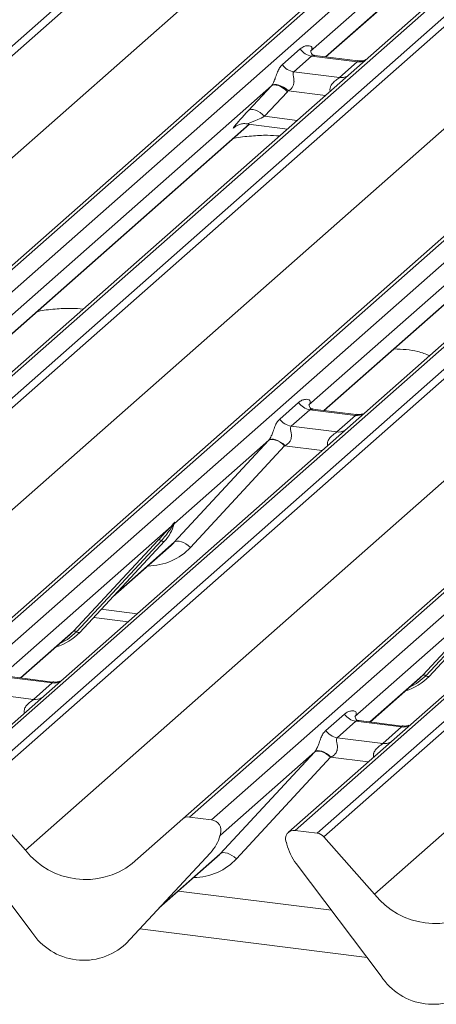
# Model space of a CAD drawing. Units: millimetres. Extents: x 5 to 415, y 5 to 292.
# Drawn here: x 319 to 322, y 120 to 127 of the extents above; entities that cross this region are included whole.
import ezdxf

# ---------------------------------------------------------------- set-up
doc = ezdxf.new("R2010")
doc.units = ezdxf.units.MM

msp = doc.modelspace()

# ---------------------------------------------------------------- linework, layer by layer
at = {"color": 7, "linetype": 'Continuous', "lineweight": 15}
for p, q in [((312.89879049, 122.0093336), (326.99892364, 134.44448219)), ((327.05183866, 134.41572413), (312.95170552, 121.98057554)), ((314.60115012, 121.77276506), (328.70128326, 134.20791364)), ((328.75419829, 134.22333837), (314.65406514, 121.78818978)), ((314.8299987, 121.76602424), (328.93013185, 134.20117282)), ((329.53890152, 134.10238366), (315.43876838, 121.66723508)), ((329.59181655, 134.11780839), (315.4916834, 121.6826598)), ((315.66761696, 121.66049426), (329.76775011, 134.09564284)), ((329.82066513, 134.06688478), (315.72053199, 121.6317362)), ((313.35310761, 121.52542836), (327.43250064, 133.94228588)), ((317.36997658, 121.42392571), (331.47010973, 133.8590743)), ((331.52302475, 133.87449902), (317.42289161, 121.43935044)), ((317.59882517, 121.41718489), (331.69895831, 133.85233348)), ((332.36064301, 133.76896904), (318.26050987, 121.33382046)), ((332.30772799, 133.75354432), (318.20759484, 121.31839573)), ((318.43644343, 121.31165491), (332.53657657, 133.7468035)), ((332.5894916, 133.71804544), (318.48935845, 121.28289685)), ((316.12193407, 121.17658901), (330.2013271, 133.59344653)), ((320.13880305, 121.07508637), (334.23893619, 133.51023495)), ((334.29185122, 133.52565968), (320.19171808, 121.09051109)), ((320.36765163, 121.06834555), (334.46778478, 133.50349413)), ((335.07655445, 133.40470497), (320.97642131, 120.96955639)), ((335.12946948, 133.4201297), (321.02933633, 120.98498111)), ((321.20526989, 120.96281557), (335.30540304, 133.39796415)), ((335.35831806, 133.36920609), (321.25818492, 120.93405751)), ((318.89076054, 120.82774967), (332.97015357, 133.24460719)), ((321.65958701, 120.47891032), (335.73898004, 132.89576784)), ((325.17509036, 130.70785202), (321.1522903, 127.16007584)), ((321.27277001, 127.11566685), (325.01264758, 130.41392885)), ((320.92855713, 127.05393755), (321.06997849, 127.17865947)), ((321.15977826, 127.12209093), (321.01835691, 126.99736901)), ((321.52213037, 127.07643885), (321.15977826, 127.12209093)), ((321.52694394, 127.08364394), (321.18494695, 127.12673152)), ((321.38070902, 126.95171694), (321.52213037, 127.07643885)), ((321.01835691, 126.99736901), (321.38070902, 126.95171694)), ((320.84116331, 126.88568763), (318.36961078, 124.70598318)), ((320.65950276, 126.69036865), (320.84116331, 126.88568763)), ((320.969578, 126.83954758), (320.78791745, 126.6442286)), ((320.63913293, 126.58478686), (320.96779609, 126.54337919)), ((318.49014445, 124.66162177), (320.66684921, 126.58129493)), ((320.55956313, 126.56631006), (320.55597818, 126.56266095)), ((323.60998978, 126.53684829), (321.13843725, 124.35714383)), ((321.25897091, 124.31278243), (323.43567567, 126.23245559)), ((320.90800772, 124.24509992), (321.05617939, 124.37577505)), ((321.14597917, 124.31920651), (320.9978075, 124.18853138)), ((321.50833128, 124.27355443), (321.14597917, 124.31920651)), ((321.51314485, 124.28075952), (321.17090087, 124.32387821)), ((321.36015961, 124.1428793), (321.50833128, 124.27355443)), ((320.9978075, 124.18853138), (321.36015961, 124.1428793)), ((320.07181764, 123.26824704), (320.81758813, 124.07357425)), ((320.82066786, 124.07689758), (320.07209756, 123.41672063)), ((320.94594467, 124.03330406), (320.20017418, 123.22797686)), ((320.04852992, 123.39593592), (318.73427419, 122.23687132)), ((320.04852992, 123.39593592), (320.06321513, 123.4132424)), ((320.06477637, 123.40950315), (320.05305583, 123.38989178)), ((320.06483965, 123.40028414), (320.0707354, 123.41475852)), ((320.07215388, 123.42400511), (320.06877655, 123.41172659)), ((320.07513319, 123.42375314), (320.07209756, 123.41672063)), ((319.27239427, 122.5632219), (319.94434885, 123.28569844)), ((319.96916832, 123.28102196), (319.29721373, 122.55854542)), ((319.99398779, 123.27634548), (319.3220332, 122.55386894)), ((319.32253486, 122.55435741), (319.99448944, 123.27683395)), ((319.58459873, 122.83612496), (320.04606975, 123.24310415)), ((319.99448944, 123.27683395), (319.99398779, 123.27634548)), ((322.81735638, 123.04709657), (321.50310066, 121.88803197)), ((322.04122073, 122.21438255), (322.71317532, 122.93685909)), ((322.73799478, 122.93218261), (322.0660402, 122.20970608)), ((322.76281425, 122.92750613), (322.09085967, 122.2050296)), ((322.09136132, 122.20551806), (322.76331591, 122.9279946)), ((319.43287599, 122.67299471), (319.70472949, 122.63874439)), ((318.85480786, 122.19250991), (319.24593132, 122.53744838)), ((319.24593132, 122.53744838), (319.27239427, 122.5632219)), ((319.32253486, 122.55435741), (319.3220332, 122.55386894)), ((322.01475779, 122.18860904), (322.04122073, 122.21438255)), ((319.10416822, 122.15328191), (318.74181611, 122.19893399)), ((319.10898179, 122.160487), (318.76673782, 122.20360569)), ((318.95599655, 122.02260678), (319.10416822, 122.15328191)), ((321.62363432, 121.84367057), (322.01475779, 122.18860904)), ((322.09136132, 122.20551806), (322.09085967, 122.2050296)), ((318.59364444, 122.06825886), (318.95599655, 122.02260678)), ((321.27267113, 121.77598805), (321.4208428, 121.90666318)), ((321.51064258, 121.85009464), (321.36247091, 121.71941951)), ((321.87299469, 121.80444257), (321.51064258, 121.85009464)), ((321.87780826, 121.81164766), (321.53556428, 121.85476635)), ((321.72482302, 121.67376744), (321.87299469, 121.80444257)), ((321.36247091, 121.71941951), (321.72482302, 121.67376744)), ((320.43648105, 120.79913518), (321.18225154, 121.60446238)), ((321.18533127, 121.60778572), (320.43676098, 120.94760877)), ((321.31060808, 121.5641922), (320.56483759, 120.75886499)), ((318.48935845, 121.28289685), (318.89076054, 120.82774967)), ((318.94146489, 120.17864745), (318.26951031, 121.07044063)), ((319.73740096, 120.721083), (320.13880305, 121.07508637)), ((320.36765163, 121.06834555), (320.19171808, 121.09051109)), ((321.20526989, 120.96281557), (321.02933633, 120.98498111)), ((320.42950306, 120.93117228), (320.43539881, 120.94564666)), ((320.43681729, 120.95489325), (320.43343996, 120.94261473)), ((320.4397966, 120.95464127), (320.43676098, 120.94760877)), ((320.96354801, 120.8758274), (320.96017067, 120.88895692)), ((321.25818492, 120.93405751), (321.65958701, 120.47891032)), ((320.3586512, 120.80723362), (319.68669661, 120.08475708)), ((319.68719827, 120.08524554), (320.35915285, 120.80772208)), ((320.35915285, 120.80772208), (320.3586512, 120.80723362)), ((319.94926214, 120.3670131), (320.41073316, 120.77399229)), ((321.71029136, 119.8298081), (321.03833677, 120.72160128)), ((321.31759858, 120.35097538), (320.10439226, 120.50382501)), ((319.68719827, 120.08524554), (319.68669661, 120.08475708))]:
    msp.add_line(p, q, dxfattribs=at)
at = {"color": 8, "linetype": 'Continuous', "lineweight": 15}
for p, q in [((321.27035372, 127.11597127), (325.01023129, 130.41423327)), ((321.26986913, 126.80978257), (320.9759305, 126.84681535)), ((318.48772816, 124.6619262), (320.66443292, 126.58159936)), ((320.78791745, 126.6442286), (321.04536969, 126.61179267)), ((320.56130466, 126.56735847), (320.55597818, 126.56266095)), ((321.25655462, 124.31308685), (323.43325938, 126.23276001)), ((321.24350317, 123.99581521), (320.94594467, 124.03330406)), ((319.59719975, 122.84967341), (320.07181764, 123.26824704)), ((319.49308729, 122.7377331), (319.77648653, 122.70202815)), ((318.85239157, 122.19281434), (319.27239427, 122.5632219)), ((321.62121803, 121.84397499), (322.04122073, 122.21438255)), ((321.60816658, 121.52670335), (321.31060808, 121.5641922)), ((319.96186316, 120.38056155), (320.43648105, 120.79913518)), ((321.59926858, 119.97715341), (319.79776176, 120.20412193))]:
    msp.add_line(p, q, dxfattribs=at)
at = {"color": 7, "linetype": 'Continuous', "lineweight": 15, "flags": 128}
for points in [[(320.84116331, 126.88568763), (320.85109254, 126.89138173), (320.86394467, 126.89364597), (320.8792258, 126.89239334), (320.8963487, 126.88767198), (320.91465533, 126.87966333), (320.93344219, 126.86867515), (320.9519873, 126.85512972), (320.969578, 126.83954758)], [(320.84370432, 126.88859474), (320.85370677, 126.89437262), (320.8667758, 126.89688501), (320.88240916, 126.89603535), (320.90000606, 126.89185629), (320.91889028, 126.88450844), (320.93833609, 126.87427417), (320.95759622, 126.86154677), (320.9759305, 126.84681535)], [(320.78791745, 126.6442286), (320.77032675, 126.65981074), (320.75178164, 126.67335617), (320.73299478, 126.68434434), (320.71468815, 126.69235299), (320.69756525, 126.69707435), (320.68228411, 126.69832698), (320.66943199, 126.69606274), (320.65950276, 126.69036865)], [(320.82066786, 124.07689758), (320.83080611, 124.08293773), (320.84377504, 124.08563416), (320.85909067, 124.08488626), (320.87618142, 124.08072192), (320.89440948, 124.07329657), (320.91309457, 124.0628873), (320.93153938, 124.0498826), (320.94905557, 124.03476779)], [(320.94594467, 124.03330406), (320.92846271, 124.04819453), (320.9100648, 124.06094376), (320.89142807, 124.0710825), (320.87323848, 124.07823758), (320.85616549, 124.08214567), (320.8408375, 124.08266292), (320.82781865, 124.07977029), (320.81758813, 124.07357425)], [(320.20017418, 123.22797686), (320.18269222, 123.24286733), (320.1642943, 123.25561655), (320.14565758, 123.26575529), (320.12746798, 123.27291038), (320.110395, 123.27681847), (320.095067, 123.27733572), (320.08204816, 123.27444309), (320.07181764, 123.26824704)], [(321.31060808, 121.5641922), (321.29312612, 121.57908267), (321.27472821, 121.59183189), (321.25609149, 121.60197063), (321.23790189, 121.60912572), (321.2208289, 121.61303381), (321.20550091, 121.61355106), (321.19248207, 121.61065843), (321.18225154, 121.60446238)], [(321.18533127, 121.60778572), (321.19546952, 121.61382586), (321.20843845, 121.6165223), (321.22375408, 121.61577439), (321.24084483, 121.61161006), (321.25907289, 121.6041847), (321.27775798, 121.59377544), (321.2962028, 121.58077074), (321.31371898, 121.56565593)], [(320.56483759, 120.75886499), (320.54735563, 120.77375546), (320.52895772, 120.78650469), (320.51032099, 120.79664343), (320.49213139, 120.80379852), (320.47505841, 120.80770661), (320.45973041, 120.80822385), (320.44671157, 120.80533122), (320.43648105, 120.79913518)]]:
    msp.add_lwpolyline(points, dxfattribs=at)
at = {"color": 8, "linetype": 'Continuous', "lineweight": 15, "flags": 128}
for points in [[(319.29721373, 122.55854542), (319.22365134, 122.49683604), (319.16381811, 122.46503134)], [(322.0660402, 122.20970608), (321.99247781, 122.1479967), (321.93264458, 122.116192)]]:
    msp.add_lwpolyline(points, dxfattribs=at)
at = {"color": 7, "linetype": 'Continuous', "lineweight": 15}
for centre, radius, start, end in [((321.17815497, 127.25082369), 0.13003779, 213.707136255, 261.875865728), ((321.03673362, 127.12610177), 0.13003779, 213.707136255, 261.875865728), ((320.79534203, 126.92830247), 0.06257487, 317.076474747, 320.612380659), ((320.85502478, 126.94608468), 0.15643718, 317.076474747, 320.612380659), ((321.16435588, 124.44793927), 0.13003779, 213.707136255, 261.875865728), ((321.01618421, 124.31726414), 0.13003779, 213.707136255, 261.875865728), ((319.75578461, 123.49628476), 0.32421296, 317.282894086, 344.88183672), ((320.06789343, 123.40571894), 0.02169454, 206.804254364, 226.848293431), ((320.07073436, 123.41418634), 0.00757825, 187.155316999, 218.168589966), ((320.06093524, 123.42112376), 0.01223899, 288.291038649, 309.842768366), ((320.06484646, 123.41641447), 0.00611734, 309.974841538, 344.294173399), ((320.09632998, 123.40781685), 0.02651922, 143.063234373, 164.825491525), ((320.09833796, 123.41681081), 0.02715444, 158.663867377, 164.636611987), ((319.95321954, 123.26457743), 0.02290821, 45.876787758, 112.782098313), ((319.9851171, 123.29746649), 0.02290821, 225.876787758, 292.782098313), ((319.02115917, 122.83540561), 0.41205349, 285.983138503, 316.901651964), ((319.28126495, 122.54210089), 0.02290821, 45.876787758, 112.782098314), ((319.31316251, 122.57498995), 0.02290821, 225.876787757, 292.782098313), ((322.05009142, 122.19326155), 0.02290821, 45.876787758, 112.782098313), ((321.78998563, 122.48656627), 0.41205349, 285.983138503, 316.901651964), ((322.08198898, 122.2261506), 0.02290821, 225.876787758, 292.782098313), ((321.52901929, 121.9788274), 0.13003779, 213.707136255, 261.875865728), ((321.38084762, 121.84815227), 0.13003779, 213.707136255, 261.875865728), ((320.18225463, 121.0245), 0.06668599, 81.841586973, 130.661206792), ((320.35667321, 120.98386446), 0.08519144, 342.028235109, 82.595832652), ((321.0206399, 120.91861276), 0.06693569, 82.534899918, 203.551634471), ((321.19343444, 120.87797721), 0.08565994, 40.895790583, 82.058155713), ((320.12044802, 121.02717289), 0.32421296, 317.282894086, 344.88183672), ((320.42950987, 120.94730261), 0.00611734, 309.974841541, 344.294173398), ((320.46099339, 120.93870499), 0.02651922, 143.063234372, 164.825491526), ((320.46300137, 120.94769895), 0.02715444, 158.663867378, 164.636611989), ((320.92745548, 120.88053413), 0.03378206, 14.437702188, 19.600948851), ((319.3678357, 121.201083), 0.60578749, 218.044820488, 307.593667956), ((321.38815024, 120.98648278), 0.43878431, 194.606923302, 217.133290913), ((322.13666216, 120.85224366), 0.60578749, 218.044820488, 307.593667956), ((319.35378384, 120.44683577), 0.49186572, 213.04154549, 312.596942954), ((322.12261031, 120.09799642), 0.49186572, 213.04154549, 312.596942954)]:
    msp.add_arc(centre, radius, start, end, dxfattribs=at)
at = {"color": 8, "linetype": 'Continuous', "lineweight": 15}
for centre in [(321.5361249, 127.17755588), (321.39470355, 127.05283397), (321.52232581, 124.37467146), (321.37415414, 124.24399633), (319.11816275, 122.25439894), (318.96999108, 122.12372381), (321.88698922, 121.9055596), (321.73881755, 121.77488447)]:
    msp.add_arc(centre, 0.10208086, 262.120357346, 299.0588714, dxfattribs=at)
at = {"color": 7, "linetype": 'Continuous', "lineweight": 15}
for centre, major_axis, ratio, start_param, end_param in [((320.74435558, 126.7652018), (0.20647079, 0.21580469), 0.0346325449, 1.9578341514, 3.5286304782), ((320.91218357, 124.15890501), (0.20647079, 0.21580469), 0.0346325449, 1.9934980526, 2.010194029), ((320.99817184, 124.07534839), (0.19297878, 0.09596941), 0.07008161, 4.4036671557, 4.4203631321), ((319.72071843, 123.59617125), (0.34665071, -0.33264582), 0.8585156985, 6.2116466093, 6.298913072), ((321.27684698, 121.68979314), (0.20647079, 0.21580469), 0.0346325449, 1.9934980526, 2.010194029), ((321.36283526, 121.60623652), (0.19297878, 0.09596941), 0.07008161, 4.4036671557, 4.4203631321), ((320.08538184, 121.12705939), (0.34665071, -0.33264582), 0.8585156985, 6.2116466093, 6.298913072)]:
    msp.add_ellipse(centre, major_axis=major_axis, ratio=ratio, start_param=start_param, end_param=end_param, dxfattribs=at)
at = {"color": 8, "linetype": 'Continuous', "lineweight": 15}
for centre, major_axis, ratio, start_param, end_param in [((320.83034385, 126.68164518), (0.19297878, 0.09596941), 0.07008161, 3.2465978303, 4.4560270333), ((319.76308669, 123.63945769), (0.42710299, -0.42191967), 0.8634089568, 5.5927238914, 6.3110522848), ((320.1277501, 121.17034582), (0.42710299, -0.42191967), 0.8634089568, 5.5927238914, 6.3110522848)]:
    msp.add_ellipse(centre, major_axis=major_axis, ratio=ratio, start_param=start_param, end_param=end_param, dxfattribs=at)
at = {"color": 7, "linetype": 'Continuous', "lineweight": 15}
for points, knots in [([(321.06997849, 127.17865947), (321.07907538, 127.18529729), (321.09676043, 127.1982017), (321.12662182, 127.20547346), (321.14964243, 127.20351889), (321.16151166, 127.19468944), (321.16414771, 127.18554969), (321.16321729, 127.17744312), (321.16019713, 127.17004407), (321.15622428, 127.16481603), (321.1548313, 127.16298295)], [0, 0, 0, 0, 0.25718149185, 0.49998001109, 0.70328873916, 0.82235867315, 0.88509076443, 0.91891725427, 0.97157034109, 1, 1, 1, 1]), ([(321.18619862, 127.12756569), (321.18249742, 127.12789382), (321.1712121, 127.12889432), (321.16196394, 127.13508307), (321.15264703, 127.15917381), (321.15392253, 127.16218727), (321.15422833, 127.16290974)], [0, 0, 0, 0, 0.1281109705, 0.3906224586, 0.8539038608, 1, 1, 1, 1]), ([(320.84370432, 126.88859474), (320.84646945, 126.89232943), (320.84970832, 126.89670398), (320.8557448, 126.90734028), (320.86010242, 126.91664399), (320.8676139, 126.93494273), (320.87766641, 126.96341392), (320.88995725, 126.99708118), (320.90590879, 127.03004023), (320.92076551, 127.04571626), (320.92855713, 127.05393755)], [0, 0, 0, 0, 0.0537983426, 0.0630154317, 0.1323847981, 0.1611930255, 0.2868268553, 0.5147689326, 0.7455203489, 1, 1, 1, 1]), ([(321.60061292, 127.0994911), (321.59943594, 127.09869875), (321.59563284, 127.09613846), (321.57837228, 127.08780912), (321.55348131, 127.08095608), (321.53464779, 127.08425028), (321.52725655, 127.08554309)], [0, 0, 0, 0, 0.1082581256, 0.3498098427, 0.7448318094, 1, 1, 1, 1]), ([(321.01835691, 126.99736901), (321.01608467, 126.99412093), (321.01280565, 126.98943369), (321.01266073, 126.97540599), (321.01666989, 126.95628702), (321.02057983, 126.93304702), (321.0205497, 126.91300176), (321.01885832, 126.9004319), (321.01334105, 126.88377519), (321.00613635, 126.87182587), (320.99307741, 126.85755397), (320.98329414, 126.85142699), (320.9759305, 126.84681535)], [0, 0, 0, 0, 0.121565832, 0.1754294281, 0.3586732656, 0.5268209173, 0.5674710049, 0.6646183863, 0.7073154569, 0.8170651621, 0.8623092108, 1, 1, 1, 1]), ([(320.55734131, 126.56461557), (320.55734087, 126.56461519), (320.55641859, 126.56382703), (320.55870254, 126.56575331), (320.56486179, 126.56977148), (320.57925254, 126.57766332), (320.60449663, 126.58487439), (320.62741735, 126.58811257), (320.63881353, 126.58469011), (320.63920946, 126.58457121)], [0, 0, 0, 0, 0.00007441301, 0.15671128612, 0.26530373147, 0.4005433754, 0.6789333784, 0.98884543952, 1, 1, 1, 1]), ([(320.90584773, 126.48874587), (320.87438614, 126.49124554), (320.79959091, 126.49718814), (320.67867116, 126.48823433), (320.58379179, 126.47992399), (320.54103899, 126.46829524), (320.53768525, 126.46738303)], [0, 0, 0, 0, 0.2479608553, 0.5894898827, 0.9677975679, 1, 1, 1, 1]), ([(319.35021281, 125.11680483), (319.31875122, 125.1193045), (319.24395599, 125.1252471), (319.12303625, 125.11629329), (319.02815687, 125.10798295), (318.98540407, 125.0963542), (318.98205033, 125.09544199)], [0, 0, 0, 0, 0.2479608553, 0.5894898827, 0.9677975679, 1, 1, 1, 1]), ([(322.09574961, 124.74742592), (322.06539667, 124.75944084), (322.00918573, 124.7816914), (321.91039191, 124.79721708), (321.84544267, 124.79974284), (321.81258115, 124.80102076)], [0, 0, 0, 0, 0.36705792231, 0.679758559, 1, 1, 1, 1]), ([(321.05617939, 124.37577505), (321.05837048, 124.37761195), (321.06878166, 124.38634021), (321.08968301, 124.39727945), (321.1175984, 124.40288355), (321.13878679, 124.39947198), (321.14901553, 124.38981456), (321.15040748, 124.38009866), (321.14842304, 124.37154416), (321.14440334, 124.36394646), (321.1399295, 124.35884532), (321.13843725, 124.35714383)], [0, 0, 0, 0, 0.064258995, 0.3053335511, 0.5295678856, 0.716312523, 0.8283400389, 0.887258871, 0.920469899, 0.9734727179, 1, 1, 1, 1]), ([(321.17203759, 124.32460385), (321.16863702, 124.32492365), (321.15720885, 124.32599838), (321.14810154, 124.33222392), (321.13870979, 124.35617613), (321.14020392, 124.35976308), (321.14059757, 124.3607081)], [0, 0, 0, 0, 0.1170274592, 0.3932890451, 0.8401547555, 1, 1, 1, 1]), ([(320.82066786, 124.07689758), (320.82353268, 124.08038322), (320.82768332, 124.08543333), (320.8345514, 124.09716121), (320.83952642, 124.10774231), (320.84704682, 124.12605699), (320.85711657, 124.15457359), (320.86940799, 124.18824443), (320.88535934, 124.22120234), (320.90021609, 124.23687853), (320.90800772, 124.24509992)], [0, 0, 0, 0, 0.05345219375, 0.07744320736, 0.14507000582, 0.17411814852, 0.29781609463, 0.52224582707, 0.74944160952, 1, 1, 1, 1]), ([(321.56712414, 124.28710738), (321.55819562, 124.28408262), (321.5412902, 124.27835548), (321.52229454, 124.28116867), (321.51333133, 124.28249609)], [0, 0, 0, 0, 0.5281447096, 1, 1, 1, 1]), ([(320.9978075, 124.18853138), (320.99553526, 124.1852833), (320.99225624, 124.18059605), (320.99211132, 124.16656836), (320.99612048, 124.14744939), (321.00003043, 124.12420938), (321.00000028, 124.10416413), (320.99830905, 124.09159418), (320.9927913, 124.07493774), (320.98558967, 124.06298668), (320.97083063, 124.04687461), (320.95870027, 124.0401302), (320.94905557, 124.03476779)], [0, 0, 0, 0, 0.1171308941, 0.1690294504, 0.3455882267, 0.5076015529, 0.546768653, 0.6403719251, 0.6815113305, 0.7872571712, 0.8308506365, 1, 1, 1, 1]), ([(319.94434885, 123.28569844), (319.97057704, 123.31393681), (320.00344899, 123.34932814), (320.04095047, 123.38809976), (320.04852992, 123.39593592)], [0, 0, 0, 0, 0.7978893795, 1, 1, 1, 1]), ([(320.05305583, 123.38989178), (320.0479875, 123.38242206), (320.0206944, 123.34219735), (319.99229442, 123.3084789), (319.96916832, 123.28102196)], [0, 0, 0, 0, 0.1856999239, 1, 1, 1, 1]), ([(320.06321513, 123.4132424), (320.06571348, 123.41680059), (320.06884656, 123.42126278), (320.07196718, 123.4256055), (320.07273261, 123.4263764), (320.07304463, 123.42669065)], [0, 0, 0, 0, 0.699844544, 0.8776468716, 1, 1, 1, 1]), ([(320.07215388, 123.42400511), (320.07207384, 123.4239192), (320.0719034, 123.42373626), (320.07131503, 123.42279289), (320.07039481, 123.42097857), (320.06816865, 123.41636418), (320.06625753, 123.41249885), (320.06477637, 123.40950315)], [0, 0, 0, 0, 0.0367940161, 0.0783449176, 0.2278609191, 0.4015766335, 1, 1, 1, 1]), ([(320.0707354, 123.41475852), (320.0711497, 123.41635929), (320.07194818, 123.41944446), (320.07260067, 123.42283787), (320.07248043, 123.42396703), (320.07237452, 123.42411366), (320.07225381, 123.42408827), (320.07217022, 123.4240187), (320.07215388, 123.42400511)], [0, 0, 0, 0, 0.44662782716, 0.86078774043, 0.91799095749, 0.95663855951, 0.99152722995, 1, 1, 1, 1]), ([(320.07080839, 123.41498904), (320.07082759, 123.41506864), (320.070985, 123.41572119), (320.07114716, 123.4158768), (320.07102504, 123.41571859), (320.0709997, 123.41568576)], [0, 0, 0, 0, 0.099179468, 0.8130528798, 1, 1, 1, 1]), ([(320.07304463, 123.42669065), (320.07320402, 123.42681837), (320.073655, 123.42717974), (320.07462188, 123.42734001), (320.07517271, 123.4259291), (320.07514613, 123.42446573), (320.07513319, 123.42375314)], [0, 0, 0, 0, 0.0708700582, 0.2005267089, 0.6106929516, 1, 1, 1, 1]), ([(319.16296108, 122.16683486), (319.15403257, 122.1638101), (319.13712714, 122.15808297), (319.11813148, 122.16089615), (319.10916828, 122.16222357)], [0, 0, 0, 0, 0.52814470961, 1, 1, 1, 1]), ([(321.4208428, 121.90666318), (321.42303389, 121.90850009), (321.43344507, 121.91722835), (321.45434643, 121.92816758), (321.48226181, 121.93377169), (321.5034502, 121.93036012), (321.51367894, 121.9207027), (321.51507089, 121.9109868), (321.51308645, 121.90243229), (321.50906675, 121.8948346), (321.50459291, 121.88973346), (321.50310066, 121.88803197)], [0, 0, 0, 0, 0.064258995, 0.3053335511, 0.5295678856, 0.716312523, 0.8283400389, 0.887258871, 0.920469899, 0.9734727179, 1, 1, 1, 1]), ([(321.536701, 121.85549199), (321.53330043, 121.85581179), (321.52187227, 121.85688651), (321.51276495, 121.86311206), (321.5033732, 121.88706427), (321.50486733, 121.89065122), (321.50526098, 121.89159624)], [0, 0, 0, 0, 0.1170274592, 0.3932890451, 0.8401547555, 1, 1, 1, 1]), ([(321.18533127, 121.60778572), (321.18819609, 121.61127136), (321.19234673, 121.61632146), (321.19921481, 121.62804935), (321.20418983, 121.63863045), (321.21171023, 121.65694513), (321.22177998, 121.68546173), (321.2340714, 121.71913257), (321.25002275, 121.75209048), (321.2648795, 121.76776667), (321.27267113, 121.77598805)], [0, 0, 0, 0, 0.0534521938, 0.0774432074, 0.1450700058, 0.1741181485, 0.2978160946, 0.5222458271, 0.7494416095, 1, 1, 1, 1]), ([(321.93178755, 121.81799551), (321.92285904, 121.81497076), (321.90595361, 121.80924362), (321.88695795, 121.81205681), (321.87799474, 121.81338423)], [0, 0, 0, 0, 0.5281447096, 1, 1, 1, 1]), ([(321.36247091, 121.71941951), (321.36019868, 121.71617143), (321.35691965, 121.71148419), (321.35677473, 121.69745649), (321.36078389, 121.67833752), (321.36469384, 121.65509751), (321.36466369, 121.63505227), (321.36297246, 121.62248232), (321.35745471, 121.60582588), (321.35025308, 121.59387481), (321.33549404, 121.57776275), (321.32336368, 121.57101834), (321.31371898, 121.56565593)], [0, 0, 0, 0, 0.1171308941, 0.1690294504, 0.3455882267, 0.5076015529, 0.546768653, 0.6403719251, 0.6815113305, 0.7872571712, 0.8308506365, 1, 1, 1, 1]), ([(320.43539881, 120.94564666), (320.43581311, 120.94724743), (320.43661159, 120.9503326), (320.43726408, 120.95372601), (320.43714384, 120.95485516), (320.43703793, 120.95500179), (320.43691722, 120.9549764), (320.43683363, 120.95490684), (320.43681729, 120.95489325)], [0, 0, 0, 0, 0.4466278272, 0.8607877404, 0.9179909575, 0.9566385595, 0.9915272299, 1, 1, 1, 1]), ([(320.4354718, 120.94587718), (320.435491, 120.94595678), (320.43564841, 120.94660933), (320.43581057, 120.94676494), (320.43568845, 120.94660673), (320.43566311, 120.9465739)], [0, 0, 0, 0, 0.0991794682, 0.8130528801, 1, 1, 1, 1]), ([(320.43770804, 120.95757878), (320.43786743, 120.9577065), (320.43831841, 120.95806788), (320.43928529, 120.95822814), (320.43983612, 120.95681724), (320.43980954, 120.95535387), (320.4397966, 120.95464127)], [0, 0, 0, 0, 0.0708700582, 0.2005267089, 0.6106929516, 1, 1, 1, 1])]:
    msp.add_open_spline(points, degree=3, knots=knots, dxfattribs=at)
at = {"color": 8, "linetype": 'Continuous', "lineweight": 15}
for points, knots in [([(321.18481093, 127.12587592), (321.18306963, 127.12638195), (321.17525615, 127.12865259), (321.1661014, 127.1264697), (321.16120035, 127.12307572), (321.15977826, 127.12209093)], [0, 0, 0, 0, 0.1691306719, 0.7589151789, 1, 1, 1, 1]), ([(321.52213037, 127.07643885), (321.52434534, 127.0786095), (321.52754172, 127.08174192), (321.52795748, 127.08367083), (321.52718493, 127.08308259), (321.52687877, 127.08284947)], [0, 0, 0, 0, 0.5767196877, 0.8322536303, 1, 1, 1, 1]), ([(321.30798844, 126.84340063), (321.30757975, 126.84434603), (321.30588066, 126.84827645), (321.30524691, 126.86006771), (321.30707635, 126.87225405), (321.3152586, 126.89232574), (321.33278883, 126.91432707), (321.35824568, 126.93448898), (321.374402, 126.94636722), (321.37929055, 126.95051378), (321.38070902, 126.95171694)], [0, 0, 0, 0, 0.019685871, 0.081842899, 0.2224601854, 0.2541927235, 0.5029052954, 0.7623771825, 0.9310514271, 1, 1, 1, 1]), ([(321.17089326, 124.32379406), (321.16482382, 124.32411067), (321.15691013, 124.3245235), (321.14939841, 124.32174462), (321.14715405, 124.32007862), (321.14597917, 124.31920651)], [0, 0, 0, 0, 0.6106253247, 0.7961693573, 1, 1, 1, 1]), ([(321.50833128, 124.27355443), (321.51054638, 124.27572528), (321.51374296, 124.278858), (321.51415818, 124.28078692), (321.51338424, 124.28019743), (321.51307685, 124.27996329)], [0, 0, 0, 0, 0.5763647788, 0.8317414677, 1, 1, 1, 1]), ([(321.28720296, 124.03435481), (321.28655417, 124.03691819), (321.28418806, 124.04626665), (321.28539129, 124.05819765), (321.29114298, 124.07671942), (321.29910178, 124.0888358), (321.31514634, 124.10715757), (321.33258864, 124.12186442), (321.34906755, 124.13396953), (321.35674363, 124.13996067), (321.35898585, 124.14187643), (321.36015961, 124.1428793)], [0, 0, 0, 0, 0.0505977985, 0.1845263173, 0.222258272, 0.4266133969, 0.4593974848, 0.7094541828, 0.8889081016, 0.9418453883, 1, 1, 1, 1]), ([(319.10416822, 122.15328191), (319.10638333, 122.15545276), (319.10957991, 122.15858548), (319.10999512, 122.1605144), (319.10922118, 122.15992491), (319.10891379, 122.15969077)], [0, 0, 0, 0, 0.5763647788, 0.8317414677, 1, 1, 1, 1]), ([(318.88303991, 121.91408229), (318.88239111, 121.91664567), (318.880025, 121.92599413), (318.88122823, 121.93792513), (318.88697992, 121.95644691), (318.89493872, 121.96856328), (318.91098329, 121.98688505), (318.92842558, 122.0015919), (318.94490449, 122.01369701), (318.95258058, 122.01968815), (318.95482279, 122.02160391), (318.95599655, 122.02260678)], [0, 0, 0, 0, 0.0505977985, 0.1845263173, 0.222258272, 0.4266133969, 0.4593974848, 0.7094541828, 0.8889081016, 0.9418453883, 1, 1, 1, 1]), ([(321.53555667, 121.85468219), (321.52948723, 121.85499881), (321.52157354, 121.85541164), (321.51406182, 121.85263275), (321.51181746, 121.85096676), (321.51064258, 121.85009464)], [0, 0, 0, 0, 0.6106253247, 0.7961693573, 1, 1, 1, 1]), ([(321.87299469, 121.80444257), (321.87520979, 121.80661342), (321.87840637, 121.80974613), (321.87882159, 121.81167506), (321.87804765, 121.81108556), (321.87774026, 121.81085143)], [0, 0, 0, 0, 0.5763647788, 0.8317414677, 1, 1, 1, 1]), ([(321.65186637, 121.56524294), (321.65121758, 121.56780633), (321.64885147, 121.57715479), (321.6500547, 121.58908579), (321.65580639, 121.60760756), (321.66376519, 121.61972393), (321.67980975, 121.6380457), (321.69725205, 121.65275256), (321.71373096, 121.66485766), (321.72140704, 121.67084881), (321.72364926, 121.67276457), (321.72482302, 121.67376744)], [0, 0, 0, 0, 0.0505977985, 0.1845263173, 0.222258272, 0.4266133969, 0.4593974848, 0.7094541828, 0.8889081016, 0.9418453883, 1, 1, 1, 1])]:
    msp.add_open_spline(points, degree=3, knots=knots, dxfattribs=at)

doc.saveas('drawing.dxf')
